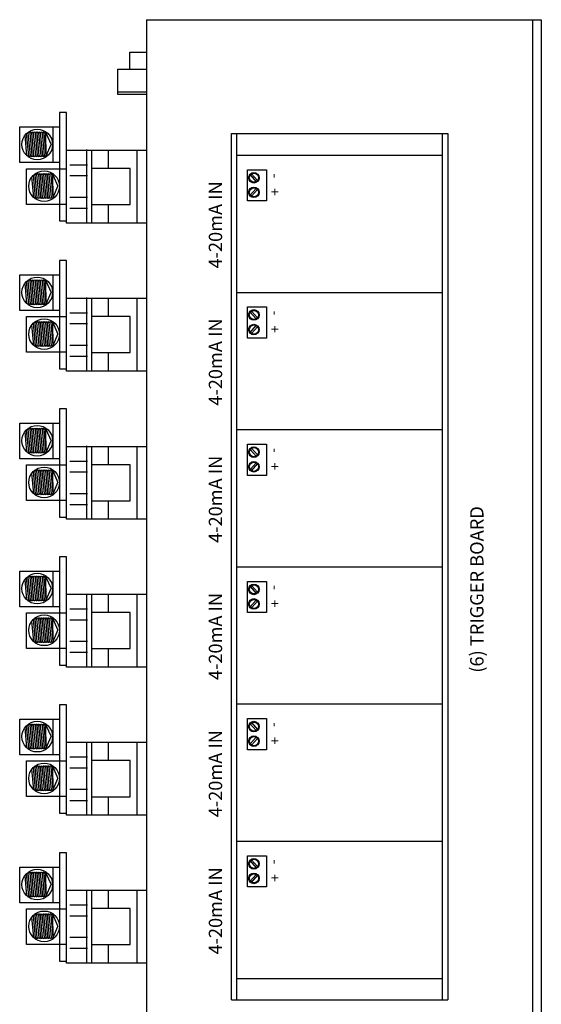
# Model space of a CAD drawing. Extents: x -59.3 to -30, y -5.7 to 21.
# Drawn here: x -37.2 to -30, y 4.1 to 17.8 of the extents above; entities that cross this region are included whole.
import ezdxf

# ---------------------------------------------------------------- set-up
doc = ezdxf.new("R2010")
doc.units = 0
doc.header["$MEASUREMENT"] = 0
doc.layers.get('0').update_dxf_attribs({"linetype": 'CONTINUOUS'})
doc.layers.add('TEXT', color=7, linetype='CONTINUOUS')

msp = doc.modelspace()

# ---------------------------------------------------------------- linework, layer by layer
at = {"color": 7, "linetype": 'Continuous'}
for p, q in [((-35.4643, 17.7714), (-35.4643, 2.7714)), ((-30.1133, 2.7714), (-30.1133, 17.7714)), ((-29.9965, 17.7714), (-29.9965, 2.7714)), ((-36.6679, 16.4839), (-36.6679, 14.9834)), ((-36.5726, 16.4839), (-36.6679, 16.4839)), ((-36.5726, 14.9548), (-36.5726, 16.4839)), ((-37.2205, 15.7915), (-37.2205, 16.2856)), ((-37.2205, 16.2856), (-36.6679, 16.2856)), ((-36.7632, 16.2856), (-36.7632, 15.7915)), ((-37.1197, 15.8867), (-37.1467, 16.1715)), ((-37.0961, 15.887), (-37.1254, 16.1955)), ((-37.0716, 15.8885), (-37.1011, 16.1993)), ((-37.0472, 15.8908), (-37.0767, 16.2019)), ((-37.0228, 15.8904), (-37.0523, 16.2015)), ((-36.9984, 15.8908), (-37.0279, 16.2019)), ((-36.974, 15.8902), (-37.0035, 16.2013)), ((-36.9496, 15.891), (-36.9791, 16.2021)), ((-36.9252, 15.891), (-36.9548, 16.2021)), ((-36.9008, 15.8911), (-36.9304, 16.2022)), ((-36.8764, 15.8911), (-36.906, 16.2022)), ((-36.852, 15.8908), (-36.8816, 16.2019)), ((-36.8569, 16.2023), (-36.7859, 16.0433)), ((-36.852, 15.8908), (-36.8568, 16.2019)), ((-34.2864, 4.1946), (-34.2864, 16.1946)), ((-34.2864, 16.1946), (-31.2913, 16.1946)), ((-34.2138, 4.1946), (-34.2138, 16.1946)), ((-31.3638, 4.1946), (-31.3638, 16.1946)), ((-31.2913, 16.1946), (-31.2913, 4.1946)), ((-36.8523, 15.887), (-36.7859, 16.0433)), ((-36.5695, 15.9652), (-35.4647, 15.9652)), ((-36.29, 14.9548), (-36.29, 15.9716)), ((-36.2201, 14.9548), (-36.2201, 15.9684)), ((-35.9883, 15.7079), (-35.9883, 15.962)), ((-35.5945, 14.9516), (-35.5945, 15.9652)), ((-34.2138, 15.8953), (-31.3638, 15.8953)), ((-36.6679, 15.7915), (-37.2205, 15.7915)), ((-37.1252, 15.2136), (-37.1252, 15.7078)), ((-37.1252, 15.7078), (-36.5726, 15.7078)), ((-36.525, 15.7619), (-36.2837, 15.7619)), ((-35.6898, 15.711), (-36.2265, 15.711)), ((-35.6898, 15.2122), (-35.6898, 15.711)), ((-34.0676, 15.6926), (-33.8028, 15.6926)), ((-34.0676, 15.2614), (-34.0676, 15.6926)), ((-33.8028, 15.6926), (-33.8028, 15.2614)), ((-37.0244, 15.3088), (-37.0514, 15.5936)), ((-37.0008, 15.3092), (-37.0301, 15.6177)), ((-36.9763, 15.3106), (-37.0058, 15.6214)), ((-36.9519, 15.313), (-36.9814, 15.6241)), ((-36.9275, 15.3126), (-36.957, 15.6237)), ((-36.9031, 15.313), (-36.9327, 15.6241)), ((-36.8787, 15.3123), (-36.9083, 15.6234)), ((-36.8543, 15.3132), (-36.8839, 15.6242)), ((-36.8299, 15.3132), (-36.8595, 15.6243)), ((-36.8056, 15.3133), (-36.8351, 15.6243)), ((-36.7812, 15.3133), (-36.8107, 15.6244)), ((-36.7568, 15.313), (-36.7863, 15.6241)), ((-36.7616, 15.6245), (-36.6906, 15.4655)), ((-36.7568, 15.313), (-36.7616, 15.6241)), ((-36.525, 15.6125), (-36.2837, 15.6125)), ((-34.0272, 15.6213), (-33.9453, 15.5273)), ((-34.0085, 15.6371), (-33.9269, 15.5435)), ((-36.757, 15.3092), (-36.6906, 15.4655)), ((-34.0272, 15.341), (-33.9453, 15.435)), ((-34.0085, 15.3252), (-33.9269, 15.4188)), ((-36.525, 15.3139), (-36.2837, 15.3139)), ((-36.5726, 15.2136), (-37.1252, 15.2136)), ((-36.525, 15.1614), (-36.2837, 15.1614)), ((-36.2233, 15.2122), (-35.6898, 15.2122)), ((-35.9915, 14.958), (-35.9915, 15.2154)), ((-33.8028, 15.2614), (-34.0676, 15.2614)), ((-36.6679, 14.9834), (-36.5726, 14.9834)), ((-35.4643, 14.9548), (-36.5726, 14.9548)), ((-36.5726, 14.4349), (-36.6679, 14.4349)), ((-36.6679, 14.4349), (-36.6679, 12.9344)), ((-36.5726, 12.9058), (-36.5726, 14.4349)), ((-37.2205, 14.2366), (-36.6679, 14.2366)), ((-37.2205, 13.7424), (-37.2205, 14.2366)), ((-36.7632, 14.2366), (-36.7632, 13.7424)), ((-37.1197, 13.8376), (-37.1467, 14.1224)), ((-37.0961, 13.838), (-37.1254, 14.1465)), ((-37.0716, 13.8394), (-37.1011, 14.1502)), ((-37.0472, 13.8418), (-37.0767, 14.1528)), ((-37.0228, 13.8414), (-37.0523, 14.1525)), ((-36.9984, 13.8418), (-37.0279, 14.1528)), ((-36.974, 13.8411), (-37.0035, 14.1522)), ((-36.9496, 13.8419), (-36.9791, 14.153)), ((-36.9252, 13.842), (-36.9548, 14.1531)), ((-36.9008, 13.842), (-36.9304, 14.1531)), ((-36.8764, 13.8421), (-36.906, 14.1532)), ((-36.852, 13.8418), (-36.8816, 14.1529)), ((-36.8569, 14.1533), (-36.7859, 13.9943)), ((-36.852, 13.8418), (-36.8568, 14.1529)), ((-36.8523, 13.838), (-36.7859, 13.9943)), ((-36.5695, 13.9162), (-35.4647, 13.9162)), ((-36.29, 12.9058), (-36.29, 13.9226)), ((-36.2201, 12.9058), (-36.2201, 13.9194)), ((-35.9883, 13.6588), (-35.9883, 13.913)), ((-35.5945, 12.9026), (-35.5945, 13.9162)), ((-34.2138, 13.995), (-31.3638, 13.995)), ((-34.0676, 13.7924), (-33.8028, 13.7924)), ((-34.0676, 13.3611), (-34.0676, 13.7924)), ((-33.8028, 13.7924), (-33.8028, 13.3611)), ((-36.6679, 13.7424), (-37.2205, 13.7424)), ((-37.1252, 13.1646), (-37.1252, 13.6587)), ((-37.1252, 13.6587), (-36.5726, 13.6587)), ((-36.525, 13.7129), (-36.2837, 13.7129)), ((-35.6898, 13.662), (-36.2265, 13.662)), ((-35.6898, 13.1632), (-35.6898, 13.662)), ((-34.0272, 13.721), (-33.9453, 13.6271)), ((-34.0085, 13.7368), (-33.9269, 13.6432)), ((-37.0244, 13.2598), (-37.0514, 13.5446)), ((-37.0008, 13.2602), (-37.0301, 13.5687)), ((-36.9763, 13.2616), (-37.0058, 13.5724)), ((-36.9519, 13.2639), (-36.9814, 13.575)), ((-36.9275, 13.2636), (-36.957, 13.5747)), ((-36.9031, 13.2639), (-36.9327, 13.575)), ((-36.8787, 13.2633), (-36.9083, 13.5744)), ((-36.8543, 13.2641), (-36.8839, 13.5752)), ((-36.8299, 13.2642), (-36.8595, 13.5753)), ((-36.8056, 13.2642), (-36.8351, 13.5753)), ((-36.7812, 13.2643), (-36.8107, 13.5754)), ((-36.7568, 13.2639), (-36.7863, 13.575)), ((-36.7616, 13.5755), (-36.6906, 13.4164)), ((-36.7568, 13.2639), (-36.7616, 13.575)), ((-36.525, 13.5635), (-36.2837, 13.5635)), ((-34.0272, 13.4407), (-33.9453, 13.5347)), ((-34.0085, 13.4249), (-33.9269, 13.5185)), ((-36.757, 13.2602), (-36.6906, 13.4164)), ((-36.525, 13.2648), (-36.2837, 13.2648)), ((-33.8028, 13.3611), (-34.0676, 13.3611)), ((-36.5726, 13.1646), (-37.1252, 13.1646)), ((-36.525, 13.1123), (-36.2837, 13.1123)), ((-36.2233, 13.1632), (-35.6898, 13.1632)), ((-35.9915, 12.909), (-35.9915, 13.1663)), ((-36.6679, 12.9344), (-36.5726, 12.9344)), ((-35.4643, 12.9058), (-36.5726, 12.9058)), ((-36.6679, 12.3808), (-36.6679, 10.8803)), ((-36.5726, 12.3808), (-36.6679, 12.3808)), ((-36.5726, 10.8517), (-36.5726, 12.3808)), ((-37.2205, 11.6883), (-37.2205, 12.1824)), ((-37.2205, 12.1824), (-36.6679, 12.1824)), ((-36.7632, 12.1824), (-36.7632, 11.6883)), ((-37.1197, 11.7835), (-37.1467, 12.0683)), ((-37.0961, 11.7839), (-37.1254, 12.0924)), ((-37.0716, 11.7853), (-37.1011, 12.0961)), ((-37.0472, 11.7876), (-37.0767, 12.0987)), ((-37.0228, 11.7873), (-37.0523, 12.0984)), ((-36.9984, 11.7876), (-37.0279, 12.0987)), ((-36.974, 11.787), (-37.0035, 12.0981)), ((-36.9496, 11.7878), (-36.9791, 12.0989)), ((-36.9252, 11.7879), (-36.9548, 12.099)), ((-36.9008, 11.7879), (-36.9304, 12.099)), ((-36.8764, 11.788), (-36.906, 12.0991)), ((-36.852, 11.7876), (-36.8816, 12.0987)), ((-36.8569, 12.0992), (-36.7859, 11.9401)), ((-36.852, 11.7876), (-36.8568, 12.0987)), ((-34.2138, 12.0948), (-31.3638, 12.0948)), ((-36.8523, 11.7838), (-36.7859, 11.9401)), ((-36.29, 10.8517), (-36.29, 11.8684)), ((-36.2201, 10.8517), (-36.2201, 11.8653)), ((-34.0676, 11.8922), (-33.8028, 11.8922)), ((-34.0676, 11.4609), (-34.0676, 11.8922)), ((-33.8028, 11.8922), (-33.8028, 11.4609)), ((-36.5695, 11.8621), (-35.4647, 11.8621)), ((-35.9883, 11.6047), (-35.9883, 11.8589)), ((-35.5945, 10.8485), (-35.5945, 11.8621)), ((-34.0272, 11.8208), (-33.9453, 11.7268)), ((-34.0085, 11.8366), (-33.9269, 11.743)), ((-36.6679, 11.6883), (-37.2205, 11.6883)), ((-37.1252, 11.6046), (-36.5726, 11.6046)), ((-37.1252, 11.1105), (-37.1252, 11.6046)), ((-36.525, 11.6587), (-36.2837, 11.6587)), ((-35.6898, 11.6079), (-36.2265, 11.6079)), ((-35.6898, 11.109), (-35.6898, 11.6079)), ((-34.0272, 11.5405), (-33.9453, 11.6345)), ((-34.0085, 11.5247), (-33.9269, 11.6183)), ((-37.0244, 11.2057), (-37.0514, 11.4905)), ((-37.0008, 11.206), (-37.0301, 11.5146)), ((-36.9763, 11.2075), (-37.0058, 11.5183)), ((-36.9519, 11.2098), (-36.9814, 11.5209)), ((-36.9275, 11.2095), (-36.957, 11.5206)), ((-36.9031, 11.2098), (-36.9327, 11.5209)), ((-36.8787, 11.2092), (-36.9083, 11.5203)), ((-36.8543, 11.21), (-36.8839, 11.5211)), ((-36.8299, 11.2101), (-36.8595, 11.5211)), ((-36.8056, 11.2101), (-36.8351, 11.5212)), ((-36.7812, 11.2102), (-36.8107, 11.5212)), ((-36.7568, 11.2098), (-36.7863, 11.5209)), ((-36.7616, 11.5213), (-36.6906, 11.3623)), ((-36.7568, 11.2098), (-36.7616, 11.5209)), ((-36.525, 11.5094), (-36.2837, 11.5094)), ((-33.8028, 11.4609), (-34.0676, 11.4609)), ((-36.757, 11.206), (-36.6906, 11.3623)), ((-36.525, 11.2107), (-36.2837, 11.2107)), ((-36.5726, 11.1105), (-37.1252, 11.1105)), ((-36.525, 11.0582), (-36.2837, 11.0582)), ((-36.2233, 11.109), (-35.6898, 11.109)), ((-35.9915, 10.8549), (-35.9915, 11.1122)), ((-36.6679, 10.8803), (-36.5726, 10.8803)), ((-35.4643, 10.8517), (-36.5726, 10.8517)), ((-36.5726, 10.3328), (-36.6679, 10.3328)), ((-36.6679, 10.3328), (-36.6679, 8.8323)), ((-36.5726, 8.8037), (-36.5726, 10.3328)), ((-37.2205, 10.1345), (-36.6679, 10.1345)), ((-37.2205, 9.6403), (-37.2205, 10.1345)), ((-36.7632, 10.1345), (-36.7632, 9.6403)), ((-34.2138, 10.1946), (-31.3638, 10.1946)), ((-37.1197, 9.7355), (-37.1467, 10.0203)), ((-37.0961, 9.7359), (-37.1254, 10.0444)), ((-37.0716, 9.7373), (-37.1011, 10.0481)), ((-37.0472, 9.7397), (-37.0767, 10.0507)), ((-37.0228, 9.7393), (-37.0523, 10.0504)), ((-36.9984, 9.7397), (-37.0279, 10.0507)), ((-36.974, 9.739), (-37.0035, 10.0501)), ((-36.9496, 9.7399), (-36.9791, 10.0509)), ((-36.9252, 9.7399), (-36.9548, 10.051)), ((-36.9008, 9.7399), (-36.9304, 10.051)), ((-36.8764, 9.74), (-36.906, 10.0511)), ((-36.852, 9.7397), (-36.8816, 10.0508)), ((-36.8569, 10.0512), (-36.7859, 9.8922)), ((-36.852, 9.7397), (-36.8568, 10.0508)), ((-34.0676, 9.9919), (-33.8028, 9.9919)), ((-34.0676, 9.5607), (-34.0676, 9.9919)), ((-33.8028, 9.9919), (-33.8028, 9.5607)), ((-36.8523, 9.7359), (-36.7859, 9.8922)), ((-36.29, 8.8037), (-36.29, 9.8205)), ((-34.0272, 9.9206), (-33.9453, 9.8266)), ((-34.0085, 9.9364), (-33.9269, 9.8428)), ((-36.5695, 9.8141), (-35.4647, 9.8141)), ((-36.2201, 8.8037), (-36.2201, 9.8173)), ((-35.9883, 9.5567), (-35.9883, 9.8109)), ((-35.5945, 8.8005), (-35.5945, 9.8141)), ((-34.0272, 9.6403), (-33.9453, 9.7342)), ((-34.0085, 9.6245), (-33.9269, 9.7181)), ((-36.6679, 9.6403), (-37.2205, 9.6403)), ((-37.1252, 9.0625), (-37.1252, 9.5566)), ((-37.1252, 9.5566), (-36.5726, 9.5566)), ((-36.525, 9.6108), (-36.2837, 9.6108)), ((-35.6898, 9.5599), (-36.2265, 9.5599)), ((-35.6898, 9.0611), (-35.6898, 9.5599)), ((-33.8028, 9.5607), (-34.0676, 9.5607)), ((-37.0244, 9.1577), (-37.0514, 9.4425)), ((-37.0008, 9.1581), (-37.0301, 9.4666)), ((-36.9763, 9.1595), (-37.0058, 9.4703)), ((-36.9519, 9.1618), (-36.9814, 9.4729)), ((-36.9275, 9.1615), (-36.957, 9.4726)), ((-36.9031, 9.1618), (-36.9327, 9.4729)), ((-36.8787, 9.1612), (-36.9083, 9.4723)), ((-36.8543, 9.162), (-36.8839, 9.4731)), ((-36.8299, 9.1621), (-36.8595, 9.4732)), ((-36.8056, 9.1621), (-36.8351, 9.4732)), ((-36.7812, 9.1622), (-36.8107, 9.4733)), ((-36.7568, 9.1618), (-36.7863, 9.4729)), ((-36.7616, 9.4734), (-36.6906, 9.3143)), ((-36.7568, 9.1618), (-36.7616, 9.4729)), ((-36.525, 9.4614), (-36.2837, 9.4614)), ((-36.757, 9.1581), (-36.6906, 9.3143)), ((-36.525, 9.1627), (-36.2837, 9.1627)), ((-36.5726, 9.0625), (-37.1252, 9.0625)), ((-36.525, 9.0102), (-36.2837, 9.0102)), ((-36.2233, 9.0611), (-35.6898, 9.0611)), ((-35.9915, 8.8069), (-35.9915, 9.0642)), ((-36.6679, 8.8323), (-36.5726, 8.8323)), ((-35.4643, 8.8037), (-36.5726, 8.8037)), ((-36.6679, 8.2823), (-36.6679, 6.7817)), ((-36.5726, 8.2823), (-36.6679, 8.2823)), ((-36.5726, 6.7531), (-36.5726, 8.2823)), ((-34.2138, 8.2943), (-31.3638, 8.2943)), ((-37.2205, 7.5898), (-37.2205, 8.0839)), ((-37.2205, 8.0839), (-36.6679, 8.0839)), ((-36.7632, 8.0839), (-36.7632, 7.5898)), ((-34.0676, 8.0917), (-33.8028, 8.0917)), ((-34.0676, 7.6604), (-34.0676, 8.0917)), ((-33.8028, 8.0917), (-33.8028, 7.6604)), ((-37.1197, 7.685), (-37.1467, 7.9698)), ((-37.0961, 7.6853), (-37.1254, 7.9938)), ((-37.0716, 7.6868), (-37.1011, 7.9976)), ((-37.0472, 7.6891), (-37.0767, 8.0002)), ((-37.0228, 7.6888), (-37.0523, 7.9999)), ((-36.9984, 7.6891), (-37.0279, 8.0002)), ((-36.974, 7.6885), (-37.0035, 7.9996)), ((-36.9496, 7.6893), (-36.9791, 8.0004)), ((-36.9252, 7.6893), (-36.9548, 8.0004)), ((-36.9008, 7.6894), (-36.9304, 8.0005)), ((-36.8764, 7.6894), (-36.906, 8.0005)), ((-36.852, 7.6891), (-36.8816, 8.0002)), ((-36.8569, 8.0006), (-36.7859, 7.8416)), ((-36.852, 7.6891), (-36.8568, 8.0002)), ((-34.0272, 8.0203), (-33.9453, 7.9263)), ((-34.0085, 8.0361), (-33.9269, 7.9425)), ((-36.8523, 7.6853), (-36.7859, 7.8416)), ((-34.0272, 7.74), (-33.9453, 7.834)), ((-34.0085, 7.7242), (-33.9269, 7.8178)), ((-36.5695, 7.7635), (-35.4647, 7.7635)), ((-36.29, 6.7531), (-36.29, 7.7699)), ((-36.2201, 6.7531), (-36.2201, 7.7667)), ((-35.9883, 7.5062), (-35.9883, 7.7604)), ((-35.5945, 6.75), (-35.5945, 7.7699)), ((-33.8028, 7.6604), (-34.0676, 7.6604)), ((-36.6679, 7.5898), (-37.2205, 7.5898)), ((-37.1252, 7.5061), (-36.5726, 7.5061)), ((-37.1252, 7.012), (-37.1252, 7.5061)), ((-36.525, 7.5602), (-36.2837, 7.5602)), ((-35.6898, 7.5094), (-36.2265, 7.5094)), ((-35.6898, 7.0105), (-35.6898, 7.5094)), ((-37.0244, 7.1072), (-37.0514, 7.392)), ((-37.0008, 7.1075), (-37.0301, 7.416)), ((-36.9763, 7.109), (-37.0058, 7.4198)), ((-36.9519, 7.1113), (-36.9814, 7.4224)), ((-36.9275, 7.1109), (-36.957, 7.422)), ((-36.9031, 7.1113), (-36.9327, 7.4224)), ((-36.8787, 7.1107), (-36.9083, 7.4218)), ((-36.8543, 7.1115), (-36.8839, 7.4226)), ((-36.8299, 7.1115), (-36.8595, 7.4226)), ((-36.8056, 7.1116), (-36.8351, 7.4227)), ((-36.7812, 7.1116), (-36.8107, 7.4227)), ((-36.7568, 7.1113), (-36.7863, 7.4224)), ((-36.7616, 7.4228), (-36.6906, 7.2638)), ((-36.7568, 7.1113), (-36.7616, 7.4224)), ((-36.525, 7.4109), (-36.2837, 7.4109)), ((-36.757, 7.1075), (-36.6906, 7.2638)), ((-36.525, 7.1122), (-36.2837, 7.1122)), ((-36.5726, 7.012), (-37.1252, 7.012)), ((-36.525, 6.9597), (-36.2837, 6.9597)), ((-36.2233, 7.0105), (-35.6898, 7.0105)), ((-35.9915, 6.7563), (-35.9915, 7.0137)), ((-36.6679, 6.7817), (-36.5726, 6.7817)), ((-35.4643, 6.7531), (-36.5726, 6.7531)), ((-34.2138, 6.3941), (-31.3638, 6.3941)), ((-36.6679, 6.2331), (-36.6679, 4.7326)), ((-36.5726, 6.2331), (-36.6679, 6.2331)), ((-36.5726, 4.704), (-36.5726, 6.2331)), ((-34.0676, 6.1914), (-33.8028, 6.1914)), ((-34.0676, 5.7602), (-34.0676, 6.1914)), ((-33.8028, 6.1914), (-33.8028, 5.7602)), ((-37.2205, 6.0348), (-36.6679, 6.0348)), ((-37.2205, 5.5406), (-37.2205, 6.0348)), ((-36.7632, 6.0348), (-36.7632, 5.5406)), ((-34.0272, 6.1201), (-33.9453, 6.0261)), ((-34.0085, 6.1359), (-33.9269, 6.0423)), ((-37.1197, 5.6358), (-37.1467, 5.9206)), ((-37.0961, 5.6362), (-37.1254, 5.9447)), ((-37.0716, 5.6376), (-37.1011, 5.9484)), ((-37.0472, 5.6399), (-37.0767, 5.951)), ((-37.0228, 5.6396), (-37.0523, 5.9507)), ((-36.9984, 5.6399), (-37.0279, 5.951)), ((-36.974, 5.6393), (-37.0035, 5.9504)), ((-36.9496, 5.6401), (-36.9791, 5.9512)), ((-36.9252, 5.6402), (-36.9548, 5.9513)), ((-36.9008, 5.6402), (-36.9304, 5.9513)), ((-36.8764, 5.6403), (-36.906, 5.9514)), ((-36.852, 5.64), (-36.8816, 5.951)), ((-36.8569, 5.9515), (-36.7859, 5.7924)), ((-36.852, 5.64), (-36.8568, 5.951)), ((-34.0272, 5.8398), (-33.9453, 5.9338)), ((-34.0085, 5.824), (-33.9269, 5.9176)), ((-36.8523, 5.6362), (-36.7859, 5.7924)), ((-33.8028, 5.7602), (-34.0676, 5.7602)), ((-36.5695, 5.7144), (-35.4647, 5.7144)), ((-36.29, 4.704), (-36.29, 5.7207)), ((-36.2201, 4.704), (-36.2201, 5.7176)), ((-35.9883, 5.457), (-35.9883, 5.7112)), ((-35.5945, 4.7008), (-35.5945, 5.7144)), ((-36.6679, 5.5406), (-37.2205, 5.5406)), ((-37.1252, 4.9628), (-37.1252, 5.4569)), ((-37.1252, 5.4569), (-36.5726, 5.4569)), ((-36.525, 5.511), (-36.2837, 5.511)), ((-35.6898, 5.4602), (-36.2265, 5.4602)), ((-35.6898, 4.9614), (-35.6898, 5.4602)), ((-37.0244, 5.058), (-37.0514, 5.3428)), ((-37.0008, 5.0584), (-37.0301, 5.3669)), ((-36.9763, 5.0598), (-37.0058, 5.3706)), ((-36.9519, 5.0621), (-36.9814, 5.3732)), ((-36.9275, 5.0618), (-36.957, 5.3729)), ((-36.9031, 5.0621), (-36.9327, 5.3732)), ((-36.8787, 5.0615), (-36.9083, 5.3726)), ((-36.8543, 5.0623), (-36.8839, 5.3734)), ((-36.8299, 5.0624), (-36.8595, 5.3735)), ((-36.8056, 5.0624), (-36.8351, 5.3735)), ((-36.7812, 5.0625), (-36.8107, 5.3736)), ((-36.7568, 5.0621), (-36.7863, 5.3732)), ((-36.7616, 5.3737), (-36.6906, 5.2146)), ((-36.7568, 5.0621), (-36.7616, 5.3732)), ((-36.525, 5.3617), (-36.2837, 5.3617)), ((-36.757, 5.0583), (-36.6906, 5.2146)), ((-36.525, 5.063), (-36.2837, 5.063)), ((-36.5726, 4.9628), (-37.1252, 4.9628)), ((-36.525, 4.9105), (-36.2837, 4.9105)), ((-36.2233, 4.9614), (-35.6898, 4.9614)), ((-35.9915, 4.7072), (-35.9915, 4.9645)), ((-36.6679, 4.7326), (-36.5726, 4.7326)), ((-35.4643, 4.704), (-36.5726, 4.704)), ((-34.2138, 4.4938), (-31.3638, 4.4938)), ((-34.2864, 4.1946), (-31.2913, 4.1946))]:
    msp.add_line(p, q, dxfattribs=at)
at = {"linetype": 'Continuous'}
for p, q in [((-35.4643, 17.7714), (-29.9965, 17.7714)), ((-35.6971, 17.3216), (-35.4643, 17.3216)), ((-35.4643, 17.3739), (-35.4643, 16.7739)), ((-35.8643, 17.0872), (-35.4643, 17.0872)), ((-35.8643, 16.7739), (-35.4643, 16.7739)), ((-35.8643, 16.7421), (-35.4643, 16.7421)), ((-35.4643, 16.7421), (-35.4643, 16.5999))]:
    msp.add_line(p, q, dxfattribs=at)
for p, q in [((-35.6971, 17.0872), (-35.6971, 17.3216)), ((-35.8643, 17.0872), (-35.8643, 16.7421))]:
    msp.add_line(p, q)
at = {"color": 7, "linetype": 'Continuous'}
for centre, radius in [((-36.9775, 16.0433), 0.2123), ((-36.8822, 15.4655), 0.2123), ((-33.9769, 15.5822), 0.0735), ((-33.9769, 15.5822), 0.0633), ((-33.9769, 15.3801), 0.0735), ((-33.9769, 15.3801), 0.0633), ((-36.9775, 13.9943), 0.2123), ((-33.9769, 13.682), 0.0735), ((-33.9769, 13.682), 0.0633), ((-36.8822, 13.4164), 0.2123), ((-33.9769, 13.4798), 0.0735), ((-33.9769, 13.4798), 0.0633), ((-36.9775, 11.9401), 0.2123), ((-33.9769, 11.7817), 0.0735), ((-33.9769, 11.7817), 0.0633), ((-33.9769, 11.5796), 0.0735), ((-33.9769, 11.5796), 0.0633), ((-36.8822, 11.3623), 0.2123), ((-36.9775, 9.8922), 0.2123), ((-33.9769, 9.8815), 0.0735), ((-33.9769, 9.8815), 0.0633), ((-33.9769, 9.6793), 0.0735), ((-33.9769, 9.6793), 0.0633), ((-36.8822, 9.3143), 0.2123), ((-36.9775, 7.8416), 0.2123), ((-33.9769, 7.9812), 0.0735), ((-33.9769, 7.9812), 0.0633), ((-33.9769, 7.7791), 0.0735), ((-33.9769, 7.7791), 0.0633), ((-36.8822, 7.2638), 0.2123), ((-33.9769, 6.081), 0.0735), ((-33.9769, 6.081), 0.0633), ((-36.9775, 5.7924), 0.2123), ((-33.9769, 5.8789), 0.0735), ((-33.9769, 5.8789), 0.0633), ((-36.8822, 5.2146), 0.2123)]:
    msp.add_circle(centre, radius, dxfattribs=at)
for centre, start, end in [((-37.1135, 16.1991), 6.09738, 66.03044), ((-37.0889, 16.2006), 6.09738, 186.09738), ((-37.0645, 16.2002), 6.09738, 186.09738), ((-37.0401, 16.2006), 6.09738, 186.09738), ((-37.0157, 16.2), 6.09738, 186.09738), ((-36.9913, 16.2008), 6.09738, 186.09738), ((-36.9669, 16.2008), 6.09738, 186.09738), ((-36.9425, 16.2009), 6.09738, 186.09738), ((-36.9182, 16.2009), 6.09738, 186.09738), ((-36.8938, 16.2006), 6.09738, 186.09738), ((-36.869, 16.2006), 6.09738, 186.09738), ((-37.1084, 15.8864), 280.9557, 5.44675), ((-37.0839, 15.8882), 185.44675, 5.44675), ((-37.0594, 15.8896), 185.44675, 5.44675), ((-37.035, 15.8893), 185.44675, 5.44675), ((-37.0106, 15.8896), 185.44675, 5.44675), ((-36.9862, 15.889), 185.44675, 5.44675), ((-36.9618, 15.8898), 185.44675, 5.44675), ((-36.9374, 15.8899), 185.44675, 5.44675), ((-36.913, 15.8899), 185.44675, 5.44675), ((-36.8886, 15.89), 185.44675, 5.44675), ((-36.8642, 15.8896), 185.44675, 5.44675), ((-37.0182, 15.6213), 6.09738, 66.03044), ((-36.9936, 15.6228), 6.09738, 186.09738), ((-36.9692, 15.6224), 6.09738, 186.09738), ((-36.9448, 15.6228), 6.09738, 186.09738), ((-36.9204, 15.6221), 6.09738, 186.09738), ((-36.8961, 15.6229), 6.09738, 186.09738), ((-36.8717, 15.623), 6.09738, 186.09738), ((-36.8473, 15.623), 6.09738, 186.09738), ((-36.8229, 15.6231), 6.09738, 186.09738), ((-36.7985, 15.6228), 6.09738, 186.09738), ((-36.7738, 15.6228), 6.09738, 186.09738), ((-37.0131, 15.3086), 280.9557, 5.44675), ((-36.9887, 15.3104), 185.44675, 5.44675), ((-36.9641, 15.3118), 185.44675, 5.44675), ((-36.9397, 15.3115), 185.44675, 5.44675), ((-36.9153, 15.3118), 185.44675, 5.44675), ((-36.8909, 15.3112), 185.44675, 5.44675), ((-36.8665, 15.312), 185.44675, 5.44675), ((-36.8421, 15.312), 185.44675, 5.44675), ((-36.8177, 15.3121), 185.44675, 5.44675), ((-36.7934, 15.3121), 185.44675, 5.44675), ((-36.769, 15.3118), 185.44675, 5.44675), ((-37.1135, 14.1501), 6.09738, 66.03044), ((-37.0889, 14.1515), 6.09738, 186.09738), ((-37.0645, 14.1512), 6.09738, 186.09738), ((-37.0401, 14.1515), 6.09738, 186.09738), ((-37.0157, 14.1509), 6.09738, 186.09738), ((-36.9913, 14.1517), 6.09738, 186.09738), ((-36.9669, 14.1518), 6.09738, 186.09738), ((-36.9425, 14.1518), 6.09738, 186.09738), ((-36.9182, 14.1519), 6.09738, 186.09738), ((-36.8938, 14.1516), 6.09738, 186.09738), ((-36.869, 14.1516), 6.09738, 186.09738), ((-37.1084, 13.8374), 280.9557, 5.44675), ((-37.0839, 13.8391), 185.44675, 5.44675), ((-37.0594, 13.8406), 185.44675, 5.44675), ((-37.035, 13.8403), 185.44675, 5.44675), ((-37.0106, 13.8406), 185.44675, 5.44675), ((-36.9862, 13.84), 185.44675, 5.44675), ((-36.9618, 13.8408), 185.44675, 5.44675), ((-36.9374, 13.8408), 185.44675, 5.44675), ((-36.913, 13.8409), 185.44675, 5.44675), ((-36.8886, 13.8409), 185.44675, 5.44675), ((-36.8642, 13.8406), 185.44675, 5.44675), ((-37.0182, 13.5723), 6.09738, 66.03044), ((-36.9936, 13.5737), 6.09738, 186.09738), ((-36.9692, 13.5734), 6.09738, 186.09738), ((-36.9448, 13.5737), 6.09738, 186.09738), ((-36.9204, 13.5731), 6.09738, 186.09738), ((-36.8961, 13.5739), 6.09738, 186.09738), ((-36.8717, 13.574), 6.09738, 186.09738), ((-36.8473, 13.574), 6.09738, 186.09738), ((-36.8229, 13.5741), 6.09738, 186.09738), ((-36.7985, 13.5737), 6.09738, 186.09738), ((-36.7738, 13.5737), 6.09738, 186.09738), ((-37.0131, 13.2596), 280.9557, 5.44675), ((-36.9887, 13.2613), 185.44675, 5.44675), ((-36.9641, 13.2628), 185.44675, 5.44675), ((-36.9397, 13.2624), 185.44675, 5.44675), ((-36.9153, 13.2628), 185.44675, 5.44675), ((-36.8909, 13.2622), 185.44675, 5.44675), ((-36.8665, 13.263), 185.44675, 5.44675), ((-36.8421, 13.263), 185.44675, 5.44675), ((-36.8177, 13.2631), 185.44675, 5.44675), ((-36.7934, 13.2631), 185.44675, 5.44675), ((-36.769, 13.2628), 185.44675, 5.44675), ((-37.1135, 12.096), 6.09738, 66.03044), ((-37.0889, 12.0974), 6.09738, 186.09738), ((-37.0645, 12.0971), 6.09738, 186.09738), ((-37.0401, 12.0974), 6.09738, 186.09738), ((-37.0157, 12.0968), 6.09738, 186.09738), ((-36.9913, 12.0976), 6.09738, 186.09738), ((-36.9669, 12.0977), 6.09738, 186.09738), ((-36.9425, 12.0977), 6.09738, 186.09738), ((-36.9182, 12.0978), 6.09738, 186.09738), ((-36.8938, 12.0974), 6.09738, 186.09738), ((-36.869, 12.0974), 6.09738, 186.09738), ((-37.1084, 11.7833), 280.9557, 5.44675), ((-37.0839, 11.785), 185.44675, 5.44675), ((-37.0594, 11.7865), 185.44675, 5.44675), ((-37.035, 11.7861), 185.44675, 5.44675), ((-37.0106, 11.7865), 185.44675, 5.44675), ((-36.9862, 11.7859), 185.44675, 5.44675), ((-36.9618, 11.7867), 185.44675, 5.44675), ((-36.9374, 11.7867), 185.44675, 5.44675), ((-36.913, 11.7868), 185.44675, 5.44675), ((-36.8886, 11.7868), 185.44675, 5.44675), ((-36.8642, 11.7865), 185.44675, 5.44675), ((-37.0182, 11.5182), 6.09738, 66.03044), ((-36.9936, 11.5196), 6.09738, 186.09738), ((-36.9692, 11.5193), 6.09738, 186.09738), ((-36.9448, 11.5196), 6.09738, 186.09738), ((-36.9204, 11.519), 6.09738, 186.09738), ((-36.8961, 11.5198), 6.09738, 186.09738), ((-36.8717, 11.5198), 6.09738, 186.09738), ((-36.8473, 11.5199), 6.09738, 186.09738), ((-36.8229, 11.5199), 6.09738, 186.09738), ((-36.7985, 11.5196), 6.09738, 186.09738), ((-36.7738, 11.5196), 6.09738, 186.09738), ((-37.0131, 11.2054), 280.9557, 5.44675), ((-36.9887, 11.2072), 185.44675, 5.44675), ((-36.9641, 11.2087), 185.44675, 5.44675), ((-36.9397, 11.2083), 185.44675, 5.44675), ((-36.9153, 11.2087), 185.44675, 5.44675), ((-36.8909, 11.208), 185.44675, 5.44675), ((-36.8665, 11.2088), 185.44675, 5.44675), ((-36.8421, 11.2089), 185.44675, 5.44675), ((-36.8177, 11.2089), 185.44675, 5.44675), ((-36.7934, 11.209), 185.44675, 5.44675), ((-36.769, 11.2087), 185.44675, 5.44675), ((-37.1135, 10.048), 6.09738, 66.03044), ((-37.0889, 10.0494), 6.09738, 186.09738), ((-37.0645, 10.0491), 6.09738, 186.09738), ((-37.0401, 10.0494), 6.09738, 186.09738), ((-37.0157, 10.0488), 6.09738, 186.09738), ((-36.9913, 10.0496), 6.09738, 186.09738), ((-36.9669, 10.0497), 6.09738, 186.09738), ((-36.9425, 10.0497), 6.09738, 186.09738), ((-36.9182, 10.0498), 6.09738, 186.09738), ((-36.8938, 10.0495), 6.09738, 186.09738), ((-36.869, 10.0495), 6.09738, 186.09738), ((-37.1084, 9.7353), 280.9557, 5.44675), ((-37.0839, 9.737), 185.44675, 5.44675), ((-37.0594, 9.7385), 185.44675, 5.44675), ((-37.035, 9.7382), 185.44675, 5.44675), ((-37.0106, 9.7385), 185.44675, 5.44675), ((-36.9862, 9.7379), 185.44675, 5.44675), ((-36.9618, 9.7387), 185.44675, 5.44675), ((-36.9374, 9.7387), 185.44675, 5.44675), ((-36.913, 9.7388), 185.44675, 5.44675), ((-36.8886, 9.7388), 185.44675, 5.44675), ((-36.8642, 9.7385), 185.44675, 5.44675), ((-37.0182, 9.4702), 6.09738, 66.03044), ((-36.9936, 9.4716), 6.09738, 186.09738), ((-36.9692, 9.4713), 6.09738, 186.09738), ((-36.9448, 9.4716), 6.09738, 186.09738), ((-36.9204, 9.471), 6.09738, 186.09738), ((-36.8961, 9.4718), 6.09738, 186.09738), ((-36.8717, 9.4719), 6.09738, 186.09738), ((-36.8473, 9.4719), 6.09738, 186.09738), ((-36.8229, 9.472), 6.09738, 186.09738), ((-36.7985, 9.4716), 6.09738, 186.09738), ((-36.7738, 9.4716), 6.09738, 186.09738), ((-37.0131, 9.1575), 280.9557, 5.44675), ((-36.9887, 9.1592), 185.44675, 5.44675), ((-36.9641, 9.1607), 185.44675, 5.44675), ((-36.9397, 9.1603), 185.44675, 5.44675), ((-36.9153, 9.1607), 185.44675, 5.44675), ((-36.8909, 9.1601), 185.44675, 5.44675), ((-36.8665, 9.1609), 185.44675, 5.44675), ((-36.8421, 9.1609), 185.44675, 5.44675), ((-36.8177, 9.161), 185.44675, 5.44675), ((-36.7934, 9.161), 185.44675, 5.44675), ((-36.769, 9.1607), 185.44675, 5.44675), ((-37.1135, 7.9974), 6.09738, 66.03044), ((-37.0889, 7.9989), 6.09738, 186.09738), ((-37.0645, 7.9986), 6.09738, 186.09738), ((-37.0401, 7.9989), 6.09738, 186.09738), ((-37.0157, 7.9983), 6.09738, 186.09738), ((-36.9913, 7.9991), 6.09738, 186.09738), ((-36.9669, 7.9991), 6.09738, 186.09738), ((-36.9425, 7.9992), 6.09738, 186.09738), ((-36.9182, 7.9992), 6.09738, 186.09738), ((-36.8938, 7.9989), 6.09738, 186.09738), ((-36.869, 7.9989), 6.09738, 186.09738), ((-37.1084, 7.6847), 280.9557, 5.44675), ((-37.0839, 7.6865), 185.44675, 5.44675), ((-37.0594, 7.6879), 185.44675, 5.44675), ((-37.035, 7.6876), 185.44675, 5.44675), ((-37.0106, 7.6879), 185.44675, 5.44675), ((-36.9862, 7.6873), 185.44675, 5.44675), ((-36.9618, 7.6881), 185.44675, 5.44675), ((-36.9374, 7.6882), 185.44675, 5.44675), ((-36.913, 7.6882), 185.44675, 5.44675), ((-36.8886, 7.6883), 185.44675, 5.44675), ((-36.8642, 7.6879), 185.44675, 5.44675), ((-37.0182, 7.4196), 6.09738, 66.03044), ((-36.9936, 7.4211), 6.09738, 186.09738), ((-36.9692, 7.4207), 6.09738, 186.09738), ((-36.9448, 7.4211), 6.09738, 186.09738), ((-36.9204, 7.4205), 6.09738, 186.09738), ((-36.8961, 7.4213), 6.09738, 186.09738), ((-36.8717, 7.4213), 6.09738, 186.09738), ((-36.8473, 7.4214), 6.09738, 186.09738), ((-36.8229, 7.4214), 6.09738, 186.09738), ((-36.7985, 7.4211), 6.09738, 186.09738), ((-36.7738, 7.4211), 6.09738, 186.09738), ((-37.0131, 7.1069), 280.9557, 5.44675), ((-36.9887, 7.1087), 185.44675, 5.44675), ((-36.9641, 7.1101), 185.44675, 5.44675), ((-36.9397, 7.1098), 185.44675, 5.44675), ((-36.9153, 7.1101), 185.44675, 5.44675), ((-36.8909, 7.1095), 185.44675, 5.44675), ((-36.8665, 7.1103), 185.44675, 5.44675), ((-36.8421, 7.1104), 185.44675, 5.44675), ((-36.8177, 7.1104), 185.44675, 5.44675), ((-36.7934, 7.1105), 185.44675, 5.44675), ((-36.769, 7.1101), 185.44675, 5.44675), ((-37.1135, 5.9483), 6.09738, 66.03044), ((-37.0889, 5.9497), 6.09738, 186.09738), ((-37.0645, 5.9494), 6.09738, 186.09738), ((-37.0401, 5.9497), 6.09738, 186.09738), ((-37.0157, 5.9491), 6.09738, 186.09738), ((-36.9913, 5.9499), 6.09738, 186.09738), ((-36.9669, 5.95), 6.09738, 186.09738), ((-36.9425, 5.95), 6.09738, 186.09738), ((-36.9182, 5.9501), 6.09738, 186.09738), ((-36.8938, 5.9497), 6.09738, 186.09738), ((-36.869, 5.9497), 6.09738, 186.09738), ((-37.1084, 5.6356), 280.9557, 5.44675), ((-37.0839, 5.6373), 185.44675, 5.44675), ((-37.0594, 5.6388), 185.44675, 5.44675), ((-37.035, 5.6385), 185.44675, 5.44675), ((-37.0106, 5.6388), 185.44675, 5.44675), ((-36.9862, 5.6382), 185.44675, 5.44675), ((-36.9618, 5.639), 185.44675, 5.44675), ((-36.9374, 5.639), 185.44675, 5.44675), ((-36.913, 5.6391), 185.44675, 5.44675), ((-36.8886, 5.6391), 185.44675, 5.44675), ((-36.8642, 5.6388), 185.44675, 5.44675), ((-37.0182, 5.3705), 6.09738, 66.03044), ((-36.9936, 5.3719), 6.09738, 186.09738), ((-36.9692, 5.3716), 6.09738, 186.09738), ((-36.9448, 5.3719), 6.09738, 186.09738), ((-36.9204, 5.3713), 6.09738, 186.09738), ((-36.8961, 5.3721), 6.09738, 186.09738), ((-36.8717, 5.3722), 6.09738, 186.09738), ((-36.8473, 5.3722), 6.09738, 186.09738), ((-36.8229, 5.3723), 6.09738, 186.09738), ((-36.7985, 5.3719), 6.09738, 186.09738), ((-36.7738, 5.3719), 6.09738, 186.09738), ((-37.0131, 5.0578), 280.9557, 5.44675), ((-36.9887, 5.0595), 185.44675, 5.44675), ((-36.9641, 5.061), 185.44675, 5.44675), ((-36.9397, 5.0606), 185.44675, 5.44675), ((-36.9153, 5.061), 185.44675, 5.44675), ((-36.8909, 5.0604), 185.44675, 5.44675), ((-36.8665, 5.0612), 185.44675, 5.44675), ((-36.8421, 5.0612), 185.44675, 5.44675), ((-36.8177, 5.0613), 185.44675, 5.44675), ((-36.7934, 5.0613), 185.44675, 5.44675), ((-36.769, 5.061), 185.44675, 5.44675)]:
    msp.add_arc(centre, 0.0122, start, end, dxfattribs=at)

# ---------------------------------------------------------------- texts
at = {"layer": 'TEXT', "linetype": 'Continuous'}
for s, height, rotation, p in [('-', 0.1388, 270, (-33.7484, 15.6414)), ('4-20mA IN', 0.185, 90, (-34.4165, 14.3255)), ('+', 0.1388, 270, (-33.7557, 15.4383)), ('-', 0.1388, 270, (-33.7484, 13.7412)), ('4-20mA IN', 0.185, 90, (-34.4165, 12.4253)), ('+', 0.1388, 270, (-33.7557, 13.538)), ('-', 0.1388, 270, (-33.7484, 11.8409)), ('4-20mA IN', 0.185, 90, (-34.4165, 10.525)), ('+', 0.1388, 270, (-33.7557, 11.6378)), ('(6) TRIGGER BOARD', 0.185, 90, (-30.7967, 8.7278)), ('-', 0.1388, 270, (-33.7484, 9.9407)), ('4-20mA IN', 0.185, 90, (-34.4165, 8.6248)), ('+', 0.1388, 270, (-33.7557, 9.7376)), ('-', 0.1388, 270, (-33.7484, 8.0404)), ('4-20mA IN', 0.185, 90, (-34.4165, 6.7245)), ('+', 0.1388, 270, (-33.7557, 7.8373)), ('4-20mA IN', 0.185, 90, (-34.4165, 4.8243)), ('-', 0.1388, 270, (-33.7484, 6.1402)), ('+', 0.1388, 270, (-33.7557, 5.9371))]:
    msp.add_text(s, height=height, rotation=rotation, dxfattribs=at).set_placement(p)

doc.saveas('drawing.dxf')
